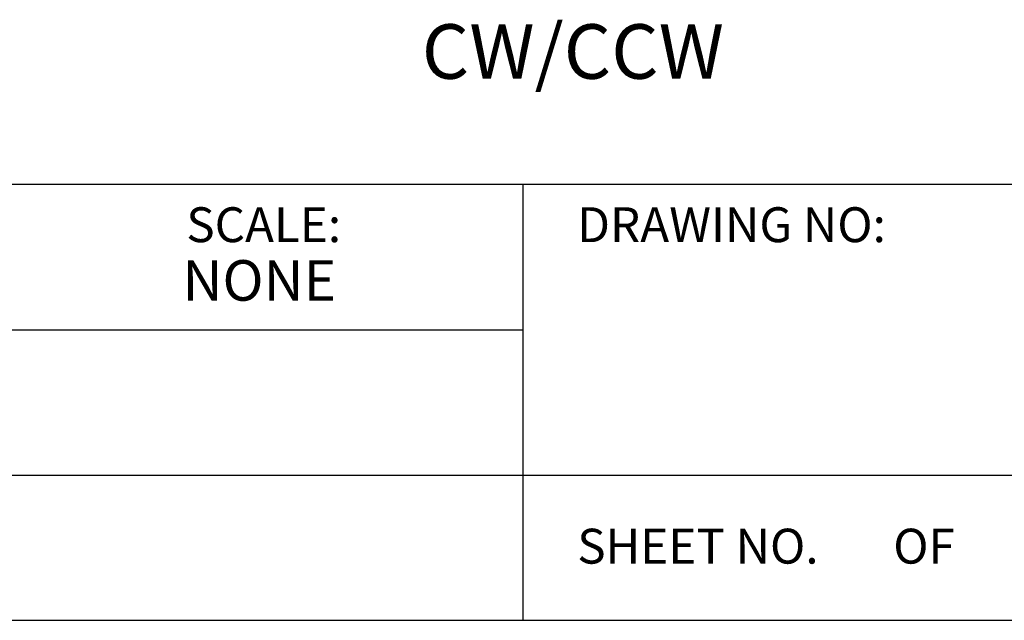
# Model space of a CAD drawing. Extents: x 0.5 to 8, y 0.5 to 10.7.
# Drawn here: x 4.2 to 6.4, y 0.5 to 1.9 of the extents above; entities that cross this region are included whole.
import ezdxf
from ezdxf.enums import TextEntityAlignment as Align

# ---------------------------------------------------------------- set-up
doc = ezdxf.new("R2010")
doc.units = 0
doc.header["$MEASUREMENT"] = 0
doc.layers.get('0').update_dxf_attribs({"linetype": 'CONTINUOUS'})
doc.layers.add('001-OBJECT-WHITE', color=8, linetype='CONTINUOUS')
doc.layers.add('001-TITLE', color=9, linetype='CONTINUOUS')
doc.styles.add('ROMANS', font='romans')
doc.styles.add('TECHNIC', font='te______.pfb', dxfattribs={"height": 0.187})
doc.styles.add('TECHNICLIGHT', font='tel_____.pfb', dxfattribs={"height": 0.187})
doc.styles.add('TITLEBLK$0$ROMANS', font='romans', dxfattribs={"height": 0.01})

# ---------------------------------------------------------------- blocks, each defined once
blk = doc.blocks.new('ATTAWD13')
at = {"color": 121, "style": 'ROMANS'}
blk.add_attdef('DWGREV', text='', height=0.075, rotation=90, dxfattribs=at).set_placement((4.9219, 4.4844), align=Align.BOTTOM_LEFT)
blk.add_attdef('DWGNUM', text='', height=0.075, rotation=90, dxfattribs=at).set_placement((4.9219, 4.3594), align=Align.BOTTOM_RIGHT)
at = {"color": 120, "style": 'TECHNIC'}
blk.add_attdef('DWGSIZE', text='', height=0.2, dxfattribs=at).set_placement((4.6165, 3.0271), align=Align.TOP_CENTER)
at = {"color": 4, "flags": 1}
blk.add_attdef('DWGPARTS', (1.24, 2.5838), '', height=0.083, dxfattribs=at)
at = {"color": 4, "style": 'TECHNICLIGHT'}
for tag, height, p in [('DWGDESC1', 0.125, (2.4275, 1.9495)), ('DWGDESC2', 0.125, (2.4275, 1.6581)), ('DWGDESC3', 0.125, (2.4275, 1.3666)), ('DWGNUM', 0.208, (3.3025, 0.7133)), ('DWGREV', 0.208, (4.6465, 0.7133))]:
    blk.add_attdef(tag, text='', height=height, dxfattribs=at).set_placement(p, align=Align.TOP_CENTER)
at = {"color": 121, "style": 'TECHNICLIGHT'}
blk.add_attdef('DWGSCALE', text='', height=0.093, dxfattribs=at).set_placement((1.7087, 0.8258), align=Align.TOP_CENTER)
for tag, p in [('DWGSHEET', (3.44, 0.18)), ('DWGSHEETS', (4.0021, 0.18))]:
    blk.add_attdef(tag, text='', height=0.083, dxfattribs=at).set_placement(p, align=Align.MIDDLE)
blk = doc.blocks.new('TITLEBLK', base_point=(8, 0.5))
at = {"color": 7}
for p, q in [((3, 1.5), (8, 1.5)), ((5.3125, 1.5), (5.3125, 0.5)), ((3, 1.166), (5.3125, 1.166)), ((3, 0.833), (8, 0.833)), ((3, 0.5), (8, 0.5))]:
    blk.add_line(p, q, dxfattribs=at)
at = {"color": 90, "style": 'TITLEBLK$0$ROMANS'}
blk.add_text('SCALE:', height=0.08, dxfattribs=at).set_placement((4.7188, 1.367), align=Align.CENTER)
blk.add_text('DRAWING NO:', height=0.08, dxfattribs=at).set_placement((5.4375, 1.367))
blk.add_text('SHEET NO.       OF', height=0.08, dxfattribs=at).set_placement((5.4375, 0.67), align=Align.MIDDLE_LEFT)

msp = doc.modelspace()

# ---------------------------------------------------------------- linework, layer by layer
at = {"layer": '001-TITLE'}
msp.add_line((0.5, 0.5), (8, 0.5), dxfattribs=at)

# ---------------------------------------------------------------- block references
at = {"layer": '001-OBJECT-WHITE'}
ref = msp.add_blockref('ATTAWD13', (3, 0.5), dxfattribs=at)
ref.add_attrib('DWGDESC3', 'CW/CCW', dxfattribs={"layer": '0', "color": 4, "height": 0.125, "style": 'TECHNICLIGHT'}).set_placement((5.4275, 1.8666), align=Align.TOP_CENTER)
ref.add_attrib('DWGSCALE', 'NONE', dxfattribs={"layer": '0', "color": 121, "height": 0.093, "style": 'TECHNICLIGHT'}).set_placement((4.7088, 1.3257), align=Align.TOP_CENTER)
at = {"layer": '001-TITLE'}
msp.add_blockref('TITLEBLK', (8, 0.5), dxfattribs=at)

doc.saveas('drawing.dxf')
